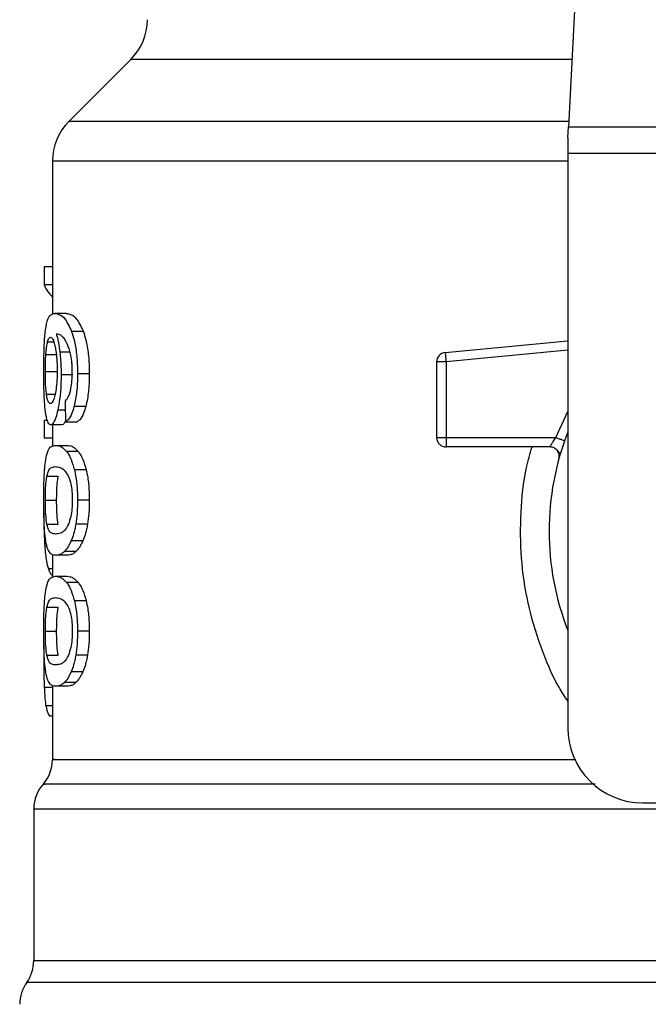
# Model space of a CAD drawing. Extents: x 0.4 to 10.6, y 0.4 to 8.1.
# Drawn here: x 7.1 to 7.2, y 6.4 to 6.4 of the extents above; entities that cross this region are included whole.
import ezdxf

# ---------------------------------------------------------------- set-up
doc = ezdxf.new("R2010")
doc.units = 0
doc.linetypes.add('SLD-SOLID', pattern=[0])
doc.layers.get('0').update_dxf_attribs({"linetype": 'CONTINUOUS'})

msp = doc.modelspace()

# ---------------------------------------------------------------- linework, layer by layer
at = {"color": 7, "linetype": 'SLD-SOLID'}
for p, q in [((7.179862580648585, 6.438315449528016), (7.178543903310629, 6.412821389751855)), ((7.152284738468266, 6.416871019160667), (7.14856457725341, 6.413150857945811)), ((7.178509843513615, 6.412162453363945), (7.178543903310629, 6.412821389751855)), ((7.178543903310629, 6.412821389751855), (7.208846931533176, 6.412821389751855)), ((7.178509843513615, 6.412162453363945), (7.178509843513615, 6.411230602795428)), ((7.147576172671545, 6.41076466074946), (7.147576172671545, 6.401567040524963)), ((7.208881024853612, 6.411230602795428), (7.178509843513615, 6.411230602795428)), ((7.178509843513615, 6.411230602795428), (7.178509843513615, 6.376729402880044)), ((7.147067153027973, 6.404413212598121), (7.147067153027973, 6.403327556568284)), ((7.147576172671545, 6.404413212598121), (7.147067153027973, 6.404413212598121)), ((7.147576172671545, 6.403327556568284), (7.147067153027973, 6.403327556568284)), ((7.148399306781676, 6.401619471157376), (7.147712277765914, 6.401619471157376)), ((7.149429414500831, 6.400535658915762), (7.148726629476608, 6.400535658915762)), ((7.171144881737138, 6.39927507766858), (7.178509843513615, 6.399976488232491)), ((7.147178786024093, 6.39915513086374), (7.147857769418515, 6.39915513086374)), ((7.171144881737138, 6.39927507766858), (7.171160503651912, 6.399111081086892)), ((7.171198251025373, 6.39871516947002), (7.170635795046723, 6.39871516947002)), ((7.170635795046723, 6.39871516947002), (7.170635795046723, 6.394164700132669)), ((7.171198251025373, 6.39871516947002), (7.171198251025373, 6.394164700132669)), ((7.14714667058557, 6.398125190761696), (7.147825251698924, 6.398125190761696)), ((7.148788379620407, 6.397924921837124), (7.148095517529171, 6.397924921837124)), ((7.149785165057836, 6.397987074261992), (7.149076815145518, 6.397987074261992)), ((7.149575040247122, 6.396034502532553), (7.148869975630183, 6.396034502532553)), ((7.147067153027973, 6.395193433391511), (7.147067153027973, 6.394129601109565)), ((7.147273389121707, 6.395193433391511), (7.147067153027973, 6.395193433391511)), ((7.148145467428336, 6.394934766665366), (7.14746226008271, 6.394934766665366)), ((7.147576172671545, 6.394934766665366), (7.147576172671545, 6.393650048554159)), ((7.148357134316475, 6.395114318114982), (7.149054086265227, 6.395114318114982)), ((7.147576172671545, 6.394129601109565), (7.147067153027973, 6.394129601109565)), ((7.147761221962409, 6.393698657516433), (7.148448988493462, 6.393698657516433)), ((7.170635795046723, 6.394164700132669), (7.171198251025373, 6.394164700132669)), ((7.171198251025373, 6.394164700132669), (7.171198251025373, 6.393767011774418)), ((7.171198251025373, 6.394164700132669), (7.177787480810792, 6.394164700132669)), ((7.171198251025373, 6.393767011774418), (7.171198251025373, 6.39360227767744)), ((7.177433540518587, 6.39360227767744), (7.171198251025373, 6.39360227767744)), ((7.149115635268493, 6.393332648792216), (7.148417744663918, 6.393332648792216)), ((7.178071692384698, 6.393223362435654), (7.178056204563615, 6.393222993678009)), ((7.147238524762558, 6.39184102411883), (7.147918446812802, 6.39184102411883)), ((7.14959817140848, 6.392232946448453), (7.148892771557319, 6.392232946448453)), ((7.14714667058557, 6.390397740220339), (7.147825251698924, 6.390397740220339)), ((7.149785165057836, 6.390397740220339), (7.149076815145518, 6.390397740220339)), ((7.147239396371536, 6.388961362146835), (7.147919251374936, 6.388961362146835)), ((7.149679633324568, 6.388969039010532), (7.148972959583362, 6.388969039010532)), ((7.149394684235371, 6.387955558908818), (7.148692502632747, 6.387955558908818)), ((7.147576172671545, 6.387135810664334), (7.147576172671545, 6.385771675565795)), ((7.148448988493462, 6.387096822924247), (7.147761221962409, 6.387096822924247)), ((7.148986838280177, 6.387324715148759), (7.148290892034093, 6.387324715148759)), ((7.147761221962409, 6.385833090475372), (7.148448988493462, 6.385833090475372)), ((7.149115635268493, 6.385467081751155), (7.148417744663918, 6.385467081751155)), ((7.14959817140848, 6.384367379407393), (7.148892771557319, 6.384367379407393)), ((7.147238524762558, 6.38397545707777), (7.147918446812802, 6.38397545707777)), ((7.14714667058557, 6.382532173179279), (7.147825251698924, 6.382532173179279)), ((7.149785165057836, 6.382532173179279), (7.149076815145518, 6.382532173179279)), ((7.14706326431099, 6.381713229496929), (7.147052939096935, 6.380714566747852)), ((7.147239396371536, 6.381095795105775), (7.147919251374936, 6.381095795105775)), ((7.149679633324568, 6.381103471969472), (7.148972959583362, 6.381103471969472)), ((7.149394684235371, 6.380089991867758), (7.148692502632747, 6.380089991867758)), ((7.148986838280177, 6.379459148107699), (7.148290892034093, 6.379459148107699)), ((7.147576172671545, 6.37927021009985), (7.147576172671545, 6.374834156202668)), ((7.148448988493462, 6.379231255883187), (7.147761221962409, 6.379231255883187)), ((7.147576172671545, 6.377441272751701), (7.147393335926547, 6.377441272751701)), ((7.146451327761087, 6.371863578709507), (7.146451327761087, 6.362752951765771)), ((7.183009223155445, 6.37222995619137), (7.188689767057126, 6.37222995619137))]:
    msp.add_line(p, q, dxfattribs=at)
at = {"color": 8, "linetype": 'SLD-SOLID'}
for p, q in [((7.1787533576529, 6.416871019160667), (7.152284738468266, 6.416871019160667)), ((7.178560933209137, 6.413150857945811), (7.14856457725341, 6.413150857945811)), ((7.178509843513615, 6.41076466074946), (7.147576172671545, 6.41076466074946)), ((7.147285926881631, 6.3999219791479), (7.147651533324781, 6.3999219791479)), ((7.148626997865655, 6.399286073351081), (7.148020760297534, 6.399286073351081)), ((7.178509843513615, 6.399411517997171), (7.171198251025373, 6.39871516947002)), ((7.147216466350711, 6.39677191725197), (7.147731855444511, 6.39677191725197)), ((7.14834325561966, 6.395811806438489), (7.147893639480331, 6.395811806438489)), ((7.177787480810792, 6.394164700132669), (7.178509843513615, 6.395721058534436)), ((7.147240402074204, 6.387639466560343), (7.147111538039043, 6.387639466560343)), ((7.147576172671545, 6.38628461744977), (7.147327160691009, 6.38628461744977)), ((7.147576172671545, 6.379148821787854), (7.147083311317501, 6.379148821787854)), ((7.147576172671545, 6.378049823435957), (7.147181534944719, 6.378049823435957)), ((7.241361332304996, 6.361445370680584), (7.146029469015387, 6.361445370680584))]:
    msp.add_line(p, q, dxfattribs=at)
at = {"color": 7, "linetype": 'SLD-SOLID', "flags": 128}
msp.add_lwpolyline([(7.171160503651912, 6.399111081086892), (7.171164392368894, 6.399070383652271), (7.171168616320098, 6.399026233305157), (7.171173108458681, 6.398979099373461), (7.171177801737796, 6.398929451185097), (7.171182763204291, 6.398877691021129), (7.171187858764474, 6.398824388779738), (7.171193021371502, 6.398770047312258), (7.171198251025373, 6.39871516947002)], dxfattribs=at)
at = {"color": 7, "linetype": 'SLD-SOLID'}
for centre, radius, start, end in [((7.149898543350244, 6.419257201058008), 0.003374578177727017, 315.0000090280478, 0), ((7.150950760504012, 6.410764669759358), 0.003374578177727905, 134.999995588754, 180.0000000000159), ((7.171198229570379, 6.39871517288613), 0.0005624296963157821, 95.4402645297312, 179.9999936230305), ((7.193695417421897, 6.388540418563744), 0.01631046119235063, 158.5966503605887, 201.4033496394121), ((7.171198229570379, 6.394164715526625), 0.0005624296963498545, 179.9999999542169, 270.0000000000008), ((7.183009253192426, 6.376729394941697), 0.004499437570303577, 180, 269.9999999999895), ((7.145326463541133, 6.374836621247996), 0.002249718785151663, 320.464541918182, 359.4486081360439), ((7.14870104171886, 6.371860523035285), 0.002249718785152927, 136.8319744391249, 179.7413516913956), ((7.144201604148557, 6.36275687202235), 0.002249718785151113, 324.3409171886462, 359.9452458002772), ((7.147857397174429, 6.360133874538436), 0.002249718785152414, 144.340907421203, 180)]:
    msp.add_arc(centre, radius, start, end, dxfattribs=at)
for centre, major_axis, ratio, start_param, end_param in [((7.193695417421897, 6.404049293070881), (0.04679415073115845, 0), 0.1833194442277024, 3.225826846178871, 3.311639010515825), ((7.193695417421897, 6.543193347831997), (0, 0.5982965371831908), 0.07821230413845881, 1.81876471164094, 1.820896538765616)]:
    msp.add_ellipse(centre, major_axis=major_axis, ratio=ratio, start_param=start_param, end_param=end_param, dxfattribs=at)
for points, knots in [([(7.147158739017582, 6.400640855414808), (7.147201554349906, 6.400881374663599), (7.147278853188953, 6.40131560832923), (7.147464528196329, 6.401572020376038), (7.147620170008882, 6.401601830016583), (7.147712277765914, 6.401619471157376)], [0, 0, 0, 0, 0.3363581519671071, 0.6072613066433753, 1, 1, 1, 1]), ([(7.147712277765914, 6.401619471157376), (7.147807192925801, 6.401605021082593), (7.147988674209963, 6.401577392006998), (7.148342050962371, 6.401342461329333), (7.148586917269578, 6.400828759392422), (7.148726629476608, 6.400535658915762)], [0, 0, 0, 0, 0.3201221283746939, 0.612085308765293, 1, 1, 1, 1]), ([(7.148399306781676, 6.401619471157376), (7.148495615732043, 6.401605035248038), (7.148679929185055, 6.401577408196896), (7.149038642970535, 6.401342515852172), (7.149287504824443, 6.400828671067007), (7.149429414500831, 6.400535658915762)], [0, 0, 0, 0, 0.3198757493300458, 0.6121695197531559, 1, 1, 1, 1]), ([(7.147052939096935, 6.39810447328674), (7.14705409310704, 6.398359014396001), (7.147056840584889, 6.398965028205028), (7.147084748687544, 6.399888767055805), (7.147134131063213, 6.400390723323079), (7.147158739017582, 6.400640855414808)], [0, 0, 0, 0, 0.2665003508812651, 0.6344864812348018, 1, 1, 1, 1]), ([(7.147285926881631, 6.3999219791479), (7.147298763221589, 6.399963321472179), (7.147324436022442, 6.400046006510249), (7.147381171846195, 6.400159061966161), (7.147429252919065, 6.400177651884835), (7.147461187333197, 6.400189998908856)], [0, 0, 0, 0, 0.2513952221464088, 0.5027928128281781, 1, 1, 1, 1]), ([(7.147461187333198, 6.400189998908856), (7.147486748224993, 6.400182797258192), (7.147552960202812, 6.40016414237174), (7.147652725020288, 6.399976853044214), (7.147713067893922, 6.399707930579147), (7.147736213489405, 6.399604780526492)], [0, 0, 0, 0, 0.2793336551808023, 0.7235754499091719, 0.9999999999999999, 0.9999999999999999, 0.9999999999999999, 0.9999999999999999]), ([(7.148336215700986, 6.400032908152153), (7.148277815502197, 6.400109545907536), (7.148155293689423, 6.400270329550595), (7.147974815098022, 6.400361315492414), (7.147862511422513, 6.400375988494898), (7.147806076301392, 6.400383362008442)], [0, 0, 0, 0, 0.31181082134201, 0.6541694697336892, 1, 1, 1, 1]), ([(7.147806076301392, 6.400383362008442), (7.147828300199998, 6.400306173508389), (7.147872760523563, 6.400151753001508), (7.147950533485863, 6.399804073611142), (7.147993511164869, 6.399487065785038), (7.148020760297534, 6.399286073351081)], [0, 0, 0, 0, 0.2678090580781189, 0.5357690649263542, 1, 1, 1, 1]), ([(7.148726629476608, 6.400535658915762), (7.148778335573645, 6.400373681627774), (7.148899330344837, 6.399994646929343), (7.14903260691389, 6.399189583281081), (7.149074506548414, 6.39846283694226), (7.149076453955852, 6.398061509321587), (7.149076815145518, 6.397987074261992)], [0, 0, 0, 0, 0.2511146876776052, 0.5876205306201947, 0.9235151312828392, 1, 1, 1, 1]), ([(7.149429414500831, 6.400535658915762), (7.149481914184772, 6.400373806269148), (7.149604762859751, 6.399995072880944), (7.14974007843106, 6.399190490154901), (7.149782761007096, 6.398463498879762), (7.149784787650262, 6.398061867300487), (7.149785165057836, 6.397987074261992)], [0, 0, 0, 0, 0.2510401301872903, 0.5874311052091444, 0.9231701817732084, 1, 1, 1, 1]), ([(7.147178786024093, 6.39915513086374), (7.147185667842597, 6.399243901034897), (7.147199429622482, 6.399421417421792), (7.147233266137296, 6.399697485261563), (7.14726560740914, 6.399835356799403), (7.147285926881631, 6.3999219791479)], [0, 0, 0, 0, 0.2710399562248094, 0.5420067699096169, 1, 1, 1, 1]), ([(7.147736213489405, 6.399604780526492), (7.147754748004637, 6.399500929496126), (7.147800621175254, 6.399243896820868), (7.147848132874877, 6.398747104392938), (7.147853801376475, 6.398355174212069), (7.147856428481624, 6.398173531536592)], [0, 0, 0, 0, 0.2667304028120746, 0.6601612787652547, 1, 1, 1, 1]), ([(7.148671584017259, 6.399106421331199), (7.148645464847794, 6.399218663585443), (7.148593244352712, 6.399443071413346), (7.148479777358397, 6.399771117667216), (7.148391165043027, 6.399932705805932), (7.148336215700986, 6.400032908152153)], [0, 0, 0, 0, 0.2754411635781447, 0.5506941539064446, 1, 1, 1, 1]), ([(7.14714667058557, 6.398125190761696), (7.147147139722311, 6.398221735231755), (7.147148078047657, 6.398414834844836), (7.147156384641979, 6.398770897908697), (7.147170071915269, 6.399005664738533), (7.147178786024093, 6.39915513086374)], [0, 0, 0, 0, 0.2664868479418359, 0.5330031559279174, 1, 1, 1, 1]), ([(7.148020760297534, 6.399286073351081), (7.148032167552636, 6.399177277684116), (7.148054984438002, 6.398959663697303), (7.148086765496885, 6.398507294422732), (7.148092050493156, 6.39815562330871), (7.148095517529171, 6.397924921837124)], [0, 0, 0, 0, 0.2559045165823818, 0.511862316298735, 1, 1, 1, 1]), ([(7.148766522349095, 6.398063038336828), (7.148765307773864, 6.398163460205549), (7.148762983038682, 6.398355670819944), (7.148738675775723, 6.398721654978192), (7.148698311103292, 6.398953143437537), (7.148671584017259, 6.399106421331199)], [0, 0, 0, 0, 0.2698793148271017, 0.5165574946675586, 1, 1, 1, 1]), ([(7.147090217142487, 6.396475670769473), (7.147083760526946, 6.396609512466156), (7.147070846597741, 6.396877210331199), (7.147056210535967, 6.397422595176762), (7.147054208295362, 6.39783992957503), (7.147052939096935, 6.39810447328674)], [0, 0, 0, 0, 0.2679738156766512, 0.5359766061142999, 1, 1, 1, 1]), ([(7.147216466350711, 6.39677191725197), (7.147204754704898, 6.396872495487913), (7.147177357752401, 6.397107777291716), (7.147151225327911, 6.397575901455583), (7.147148146596851, 6.397947187890915), (7.14714667058557, 6.398125190761696)], [0, 0, 0, 0, 0.2799003114749559, 0.6547683954807366, 1, 1, 1, 1]), ([(7.147856428481624, 6.398173531536592), (7.147854816755066, 6.398031220519727), (7.147850941377789, 6.397689035377596), (7.147810988703469, 6.397181829070409), (7.147760268169067, 6.396900202261002), (7.147735878255183, 6.396764776763028)], [0, 0, 0, 0, 0.2698721792837156, 0.648904435225316, 1, 1, 1, 1]), ([(7.148095517529171, 6.397924921837124), (7.148092700074301, 6.397713627261047), (7.148085884953352, 6.397202528358362), (7.148016986105592, 6.396444859499663), (7.147933864547189, 6.396018253932752), (7.147893639480331, 6.395811806438489)], [0, 0, 0, 0, 0.266707753808298, 0.6451374324891528, 1, 1, 1, 1]), ([(7.148614124871508, 6.396823979126737), (7.148637539986469, 6.396911596636462), (7.148694585750181, 6.397125057376036), (7.148755487465299, 6.39755351108953), (7.148762926865769, 6.397897019667708), (7.148766522349095, 6.398063038336828)], [0, 0, 0, 0, 0.2645690474230795, 0.6445641368712217, 0.9999999999999999, 0.9999999999999999, 0.9999999999999999, 0.9999999999999999]), ([(7.149076815145518, 6.397987074261992), (7.1490740847456, 6.397788033934002), (7.149067000493674, 6.397271607084908), (7.148996368974267, 6.396579840005598), (7.148904347578677, 6.396182803945663), (7.148869975630183, 6.396034502532553)], [0, 0, 0, 0, 0.2820626017205495, 0.7318351116332695, 1, 1, 1, 1]), ([(7.149785165057836, 6.397987074261992), (7.149782374045037, 6.397788031515901), (7.149775137245551, 6.397271934835223), (7.14970352280957, 6.396580081930941), (7.149610037112311, 6.39618311078173), (7.149575040247122, 6.396034502532553)], [0, 0, 0, 0, 0.2820076093740476, 0.7312157513039167, 0.9999999999999999, 0.9999999999999999, 0.9999999999999999, 0.9999999999999999]), ([(7.147450459838074, 6.396205438462647), (7.147423124015394, 6.396212599249466), (7.14735102316515, 6.396231486510481), (7.14727037537081, 6.396417799100971), (7.147229393379155, 6.396687002048502), (7.147216466350711, 6.39677191725197)], [0, 0, 0, 0, 0.2947974915938818, 0.7775566165381771, 0.9999999999999999, 0.9999999999999999, 0.9999999999999999, 0.9999999999999999]), ([(7.147735878255183, 6.396764776763028), (7.147709822194654, 6.396656928180293), (7.147646109405034, 6.396393214713129), (7.147543109702725, 6.396228875986628), (7.147476986162212, 6.396212148794717), (7.147450459838074, 6.396205438462647)], [0, 0, 0, 0, 0.2929649483880523, 0.7163636307195491, 1, 1, 1, 1]), ([(7.148332528124538, 6.396350427263915), (7.148362347923245, 6.3963801384581), (7.148424933312708, 6.39644249590986), (7.148523159058897, 6.396578342535562), (7.148583447143947, 6.396741139516926), (7.148614124871508, 6.396823979126737)], [0, 0, 0, 0, 0.308910741091326, 0.6483376775570319, 1, 1, 1, 1]), ([(7.147219617552404, 6.395349116164479), (7.147204325490784, 6.395422904645806), (7.147173730106905, 6.395570535944202), (7.147127034256419, 6.395922866182167), (7.147104462431006, 6.396261779456431), (7.147090217142487, 6.396475670769473)], [0, 0, 0, 0, 0.2693366107429415, 0.5388715533243906, 0.9999999999999999, 0.9999999999999999, 0.9999999999999999, 0.9999999999999999]), ([(7.148869975630183, 6.396034502532553), (7.148828776401777, 6.395895762809338), (7.148722623362516, 6.395538289044537), (7.1485382292724, 6.395236899690081), (7.148408668288981, 6.3951492010055), (7.148357134316475, 6.395114318114982)], [0, 0, 0, 0, 0.2764072302736566, 0.7121848806897828, 1, 1, 1, 1]), ([(7.149575040247122, 6.396034502532553), (7.14953321048719, 6.395895861836629), (7.149425328842463, 6.395538298553291), (7.149237955997856, 6.395236916055173), (7.149106392116157, 6.395149193836462), (7.149054086265227, 6.395114318114982)], [0, 0, 0, 0, 0.276154735103499, 0.7122208463798201, 1, 1, 1, 1]), ([(7.147893639480331, 6.395811806438489), (7.147855484404449, 6.395657608000622), (7.14776119118415, 6.395276535051986), (7.14760519651035, 6.394979980267088), (7.147505210345454, 6.394948352677733), (7.14746226008271, 6.394934766665366)], [0, 0, 0, 0, 0.279386337543244, 0.6904517122791397, 1, 1, 1, 1]), ([(7.14746226008271, 6.394934766665366), (7.147438202021333, 6.394939944802401), (7.147390079403025, 6.394950302474538), (7.147304715995912, 6.395053112881635), (7.147253236902833, 6.395232175857655), (7.147219617552404, 6.395349116164479)], [0, 0, 0, 0, 0.2575203803376184, 0.5151102898818405, 1, 1, 1, 1]), ([(7.148371817575424, 6.395193668055467), (7.148340437580758, 6.395123146602411), (7.14826182308714, 6.394946473267056), (7.148189138824756, 6.394939160466651), (7.148145467428336, 6.394934766665366)], [0, 0, 0, 0, 0.3991629688442345, 0.9999999999999999, 0.9999999999999999, 0.9999999999999999, 0.9999999999999999]), ([(7.14714935245935, 6.39269989419709), (7.147181319773595, 6.392884397473476), (7.147273201183523, 6.39341470230424), (7.147478297804486, 6.393656337924022), (7.147678821181816, 6.393686332066832), (7.147761221962409, 6.393698657516433)], [0, 0, 0, 0, 0.2391390132093111, 0.6873404982987403, 1, 1, 1, 1]), ([(7.147761221962409, 6.393698657516433), (7.14781990569462, 6.39369398986145), (7.147937293816805, 6.393684652908386), (7.148155735012477, 6.393604511456385), (7.148322370418295, 6.393431609637229), (7.148417744663918, 6.393332648792216)], [0, 0, 0, 0, 0.2994729796854322, 0.599051379425243, 1, 1, 1, 1]), ([(7.148448988493462, 6.393698657516433), (7.14850849665812, 6.393693995871092), (7.148627535978173, 6.393684670779403), (7.148849399558487, 6.393604589871213), (7.149018673476868, 6.393431688452356), (7.149115635268493, 6.393332648792216)], [0, 0, 0, 0, 0.2992414434944755, 0.5985984977163872, 1, 1, 1, 1]), ([(7.177433540518587, 6.39360227767744), (7.177434665100521, 6.393604322851225), (7.177436936645797, 6.393608453901805), (7.177455640931197, 6.393641547063472), (7.177485081398268, 6.393693628560362), (7.177538954070088, 6.393785697276648), (7.177637223468601, 6.393944055374054), (7.177733947599348, 6.394086089514749), (7.177787480810792, 6.394164700132669)], [0, 0, 0, 0, 0.1126819798753918, 0.2276065545802709, 0.3459572028999536, 0.4689003569494424, 0.7060560868426637, 1, 1, 1, 1]), ([(7.177975547209661, 6.392889871431027), (7.177984303973272, 6.392932216019658), (7.17800181647641, 6.393016900244823), (7.177990348588417, 6.393147253889691), (7.177951628692771, 6.393271387319276), (7.17788502067862, 6.393383400265603), (7.177794810597726, 6.393477460327473), (7.177685512901094, 6.393547884453135), (7.17756293496588, 6.393593650257719), (7.177476673190825, 6.393599401791536), (7.177433540518587, 6.39360227767744)], [0, 0, 0, 0, 0.1250219834539777, 0.25002934589156, 0.3750135875420451, 0.5000367208910734, 0.625012788353745, 0.7500271392691963, 0.8750083978244312, 1, 1, 1, 1]), ([(7.177787480810792, 6.394164700132669), (7.177856973979002, 6.394140134819795), (7.177995955892233, 6.39409100575761), (7.178171246648206, 6.394029050544279), (7.17829384261794, 6.393985703612499), (7.178309783339675, 6.39398005945023), (7.178317754304075, 6.393977237155401)], [0, 0, 0, 0, 0.2500241371823998, 0.5000323605117741, 0.749997250937709, 0.9999999999999999, 0.9999999999999999, 0.9999999999999999, 0.9999999999999999]), ([(7.148417744663918, 6.393332648792216), (7.148464304815533, 6.393266435157789), (7.148557464257768, 6.393133952228984), (7.14872517032668, 6.392804410177606), (7.148828893831016, 6.392450747973797), (7.148892771557319, 6.392232946448453)], [0, 0, 0, 0, 0.2773684822311282, 0.5549701236451398, 1, 1, 1, 1]), ([(7.149115635268493, 6.393332648792216), (7.149162858065016, 6.393266505243229), (7.149257345623428, 6.393134159365631), (7.149427755336998, 6.392804763037506), (7.14953319250029, 6.392450977631301), (7.14959817140848, 6.392232946448453)], [0, 0, 0, 0, 0.2771319940709756, 0.5545102663598054, 1, 1, 1, 1]), ([(7.178043532710001, 6.393222691967209), (7.178025427919065, 6.393243587526407), (7.177990536663938, 6.393283857104201), (7.177885238692005, 6.393406305516479), (7.177785715369821, 6.393478245804421), (7.177738000239538, 6.393512736616588)], [0, 0, 0, 0, 0.3595679184326804, 0.6929533747537745, 1, 1, 1, 1]), ([(7.147052939096935, 6.390397740220339), (7.147055044416516, 6.390752659103463), (7.147058888085263, 6.391400632281084), (7.147093971631456, 6.392198563938709), (7.147132467010454, 6.392547040099751), (7.14714935245935, 6.39269989419709)], [0, 0, 0, 0, 0.4047157860216833, 0.7388870707404006, 1, 1, 1, 1]), ([(7.147238524762558, 6.39184102411883), (7.147277361512804, 6.391982867821901), (7.147354110330109, 6.39226317800191), (7.147526292047526, 6.392390958805492), (7.147673767334862, 6.392409888110794), (7.147761221962409, 6.392421113417588)], [0, 0, 0, 0, 0.2942410811462604, 0.5814764324117453, 1, 1, 1, 1]), ([(7.147761221962409, 6.392421113417588), (7.147843358310943, 6.392411639330483), (7.148001790642172, 6.392393364818246), (7.148278980306653, 6.392268490369848), (7.148464712211211, 6.39194293897487), (7.148559481693226, 6.391776826765205)], [0, 0, 0, 0, 0.3452245199258371, 0.6659015949349498, 1, 1, 1, 1]), ([(7.14714667058557, 6.390397740220339), (7.147147582203901, 6.390532931466607), (7.147149663109922, 6.390841525829317), (7.147172904540601, 6.391328256366059), (7.147207399137621, 6.391652171514274), (7.147233318313446, 6.391809434344257), (7.147238524762558, 6.39184102411883)], [0, 0, 0, 0, 0.2337448972230338, 0.5335579010266742, 0.9063046190929857, 1, 1, 1, 1]), ([(7.147825251698924, 6.390397740220339), (7.147826145295467, 6.390532932543837), (7.14782818493038, 6.390841509143206), (7.147851832220634, 6.391328187849311), (7.147886801080793, 6.391652137200257), (7.147913148984051, 6.391809402459782), (7.147918446812802, 6.39184102411883)], [0, 0, 0, 0, 0.2337318648924956, 0.5334931907865454, 0.906198487138176, 1, 1, 1, 1]), ([(7.148892771557319, 6.392232946448453), (7.148925259270318, 6.392083463655021), (7.149008376241845, 6.391701025005498), (7.149068368323848, 6.391052507734625), (7.149074458515405, 6.390580417788457), (7.149076815145518, 6.390397740220339)], [0, 0, 0, 0, 0.2823195900220276, 0.7222899724009311, 0.9999999999999999, 0.9999999999999999, 0.9999999999999999, 0.9999999999999999]), ([(7.14959817140848, 6.392232946448453), (7.149631155811974, 6.392083537836697), (7.149715499223505, 6.391701489635352), (7.149776546148317, 6.391052996390925), (7.149782757417218, 6.390580782096918), (7.149785165057836, 6.390397740220339)], [0, 0, 0, 0, 0.2822728550016479, 0.7217913028909135, 1, 1, 1, 1]), ([(7.148559481693226, 6.391776826765205), (7.148601408446673, 6.39165356538274), (7.14867850682396, 6.391426902171569), (7.148752647065135, 6.390934183361961), (7.148760517884405, 6.390589403904047), (7.148764577990603, 6.390411551870311)], [0, 0, 0, 0, 0.3659429902153894, 0.6729261964205686, 1, 1, 1, 1]), ([(7.147104632214058, 6.388560824297692), (7.147094766137688, 6.388712378772743), (7.147069334402761, 6.389103039973027), (7.147054940312898, 6.389753062181176), (7.147053484933037, 6.390221902852306), (7.147052939096935, 6.390397740220339)], [0, 0, 0, 0, 0.2837279944306061, 0.7313642096114682, 1, 1, 1, 1]), ([(7.147239396371536, 6.388961362146835), (7.147214618223874, 6.389137935582326), (7.147174112955522, 6.389426583244196), (7.147149663837149, 6.389970085155982), (7.147147557962142, 6.390270957998781), (7.14714667058557, 6.390397740220339)], [0, 0, 0, 0, 0.4768824230657138, 0.7795679798717885, 1, 1, 1, 1]), ([(7.147919251374936, 6.388961362146835), (7.147894132998792, 6.389137913186063), (7.147853073612242, 6.389426509762692), (7.147828189319087, 6.38996998991193), (7.147826122790532, 6.390270899552283), (7.147825251698924, 6.390397740220339)], [0, 0, 0, 0, 0.4768531136980217, 0.7794809748438757, 1, 1, 1, 1]), ([(7.148764577990603, 6.390411551870311), (7.148760099667047, 6.390235770996749), (7.148751137210479, 6.38988398121973), (7.14866798922436, 6.389360825642593), (7.14858220960677, 6.389107507096284), (7.14853326637702, 6.388962971271104)], [0, 0, 0, 0, 0.3001483223423105, 0.6006860089495003, 1, 1, 1, 1]), ([(7.149076815145518, 6.390397740220339), (7.149075457715953, 6.390262899164369), (7.14907274206929, 6.389993138822281), (7.149046469100502, 6.389502279301125), (7.1490012365903, 6.389174161285631), (7.148972959583362, 6.388969039010532)], [0, 0, 0, 0, 0.2725340525474244, 0.5452262199843837, 1, 1, 1, 1]), ([(7.149785165057836, 6.390397740220339), (7.149783774486287, 6.390262898469324), (7.149780992593878, 6.389993142308079), (7.149754341378014, 6.389502247548959), (7.149708373234411, 6.38917416234885), (7.149679633324568, 6.388969039010532)], [0, 0, 0, 0, 0.2725074523471467, 0.5451617447966793, 1, 1, 1, 1]), ([(7.147052335675334, 6.389634277801827), (7.147053056029453, 6.389448188942112), (7.147054453770479, 6.389087110928879), (7.147068567298972, 6.388388093251634), (7.147094328438612, 6.387939288397424), (7.147111538039042, 6.387639466560343)], [0, 0, 0, 0, 0.2609078089527896, 0.5062531601144192, 1, 1, 1, 1]), ([(7.147761221962409, 6.388374367023091), (7.14768539391472, 6.388383571067236), (7.147543976017063, 6.388400736438265), (7.147367785884764, 6.388509067497187), (7.147282763455134, 6.388808587209157), (7.147239396371536, 6.388961362146835)], [0, 0, 0, 0, 0.361597304456842, 0.6743722428701662, 0.9999999999999999, 0.9999999999999999, 0.9999999999999999, 0.9999999999999999]), ([(7.14853326637702, 6.388962971271104), (7.148451166158726, 6.388818793393135), (7.148288849889132, 6.388533746461524), (7.148017656550014, 6.38840496936777), (7.147855482069425, 6.388385615818783), (7.147761221962409, 6.388374367023091)], [0, 0, 0, 0, 0.3000188590244237, 0.5931524058681009, 0.9999999999999999, 0.9999999999999999, 0.9999999999999999, 0.9999999999999999]), ([(7.148972959583362, 6.388969039010532), (7.148953900302562, 6.388863549775109), (7.1489157790831, 6.388652556593533), (7.148824878225322, 6.38829114388189), (7.148744571879779, 6.388087559502906), (7.148692502632747, 6.387955558908818)], [0, 0, 0, 0, 0.2601187543959114, 0.5202737829785684, 0.9999999999999999, 0.9999999999999999, 0.9999999999999999, 0.9999999999999999]), ([(7.149679633324568, 6.388969039010532), (7.149660270237276, 6.388863593421182), (7.149621540727951, 6.388652684082476), (7.149529201845356, 6.388291227912581), (7.149447610834464, 6.388087629488961), (7.149394684235371, 6.387955558908818)], [0, 0, 0, 0, 0.259948747814696, 0.5199422644117367, 1, 1, 1, 1]), ([(7.147294173643507, 6.387465915803312), (7.147271303240979, 6.387533116913321), (7.147225540855818, 6.387667582543112), (7.147158297348906, 6.388000393313726), (7.147124835748834, 6.388349836532431), (7.147104632214058, 6.388560824297692)], [0, 0, 0, 0, 0.2835874629250695, 0.5674425139408926, 1, 1, 1, 1]), ([(7.148692502632747, 6.387955558908818), (7.148656330213299, 6.387879120054745), (7.148583995839576, 6.3877262644614), (7.148448382722184, 6.38750469111139), (7.14835142639798, 6.387393892130237), (7.148290892034093, 6.387324715148759)], [0, 0, 0, 0, 0.2731300823020643, 0.5461811443560943, 1, 1, 1, 1]), ([(7.149394684235371, 6.387955558908818), (7.149357976330719, 6.387879178311811), (7.149284573260556, 6.387726443624985), (7.149146859807296, 6.387504835859815), (7.149048374103443, 6.387393980056062), (7.148986838280177, 6.387324715148759)], [0, 0, 0, 0, 0.2728914101521959, 0.5456881158345587, 1, 1, 1, 1]), ([(7.147111538039043, 6.387639466560343), (7.147125108120916, 6.387474284933121), (7.147152242636133, 6.387143990435318), (7.147219298145331, 6.386660576715498), (7.147285920592257, 6.386428361482027), (7.147327160691009, 6.38628461744977)], [0, 0, 0, 0, 0.2759638890787179, 0.5518129085373119, 1, 1, 1, 1]), ([(7.147761221962409, 6.387096822924247), (7.147706225414077, 6.387101738069956), (7.147596212601627, 6.387111570123411), (7.147436284730339, 6.387195127930019), (7.14734559207221, 6.387367939725113), (7.147294173643507, 6.387465915803312)], [0, 0, 0, 0, 0.3021108512910865, 0.6043300066935987, 1, 1, 1, 1]), ([(7.148290892034093, 6.387324715148759), (7.148232513602009, 6.387274883090482), (7.148115832248804, 6.387175283430381), (7.147936212320064, 6.387109868868746), (7.147824086119728, 6.387101509595663), (7.147761221962409, 6.387096822924247)], [0, 0, 0, 0, 0.3055139046891454, 0.6106326351943497, 1, 1, 1, 1]), ([(7.148986838280177, 6.387324715148759), (7.148927567623685, 6.387274910651199), (7.148809106166305, 6.387175368757888), (7.148626842830801, 6.387109893765089), (7.148512915485455, 6.387101521035917), (7.148448988493462, 6.387096822924247)], [0, 0, 0, 0, 0.3053005428247744, 0.6101897529450424, 1, 1, 1, 1]), ([(7.147327160691009, 6.38628461744977), (7.147360715522448, 6.386204203937467), (7.14742781462586, 6.386043402218418), (7.147510963148996, 6.385916485577594), (7.147566325857755, 6.3858979667598), (7.147576172671545, 6.385894673002062)], [0, 0, 0, 0, 0.4512726730212107, 0.9024033337500641, 1, 1, 1, 1]), ([(7.14714935245935, 6.384834293632607), (7.147196233626072, 6.385080031795128), (7.147283391953007, 6.385536891737124), (7.14748908910879, 6.385786558827287), (7.147662939974579, 6.385816285364156), (7.147761221962409, 6.385833090475372)], [0, 0, 0, 0, 0.3359663456772174, 0.6246061402275532, 1, 1, 1, 1]), ([(7.147761221962409, 6.385833090475372), (7.147819905602256, 6.385828405161382), (7.147937293276827, 6.385819032905068), (7.148155735585029, 6.385738962711302), (7.148322370536196, 6.38556604935002), (7.148417744663918, 6.385467081751155)], [0, 0, 0, 0, 0.2994735000463367, 0.5990510789492635, 1, 1, 1, 1]), ([(7.148417744663918, 6.385467081751155), (7.148464304815533, 6.385400868116729), (7.148557464257768, 6.385268385187924), (7.14872517032668, 6.384938843136546), (7.148828893831016, 6.384585180932737), (7.148892771557319, 6.384367379407393)], [0, 0, 0, 0, 0.2773684822311282, 0.5549701236451398, 1, 1, 1, 1]), ([(7.148448988493462, 6.385833090475372), (7.148508496564547, 6.385828411172163), (7.148627535431284, 6.385819050778842), (7.148849400139222, 6.385739041166276), (7.149018673596623, 6.385566128182943), (7.149115635268493, 6.385467081751155)], [0, 0, 0, 0, 0.299241962498801, 0.5985981976378923, 1, 1, 1, 1]), ([(7.149115635268493, 6.385467081751155), (7.149162858065016, 6.385400938202169), (7.149257345623428, 6.38526859232457), (7.149427755336998, 6.384939195996445), (7.14953319250029, 6.38458541059024), (7.14959817140848, 6.384367379407393)], [0, 0, 0, 0, 0.2771319940709756, 0.5545102663598054, 1, 1, 1, 1]), ([(7.147052939096935, 6.382532173179279), (7.147055044495985, 6.3828870912792), (7.147058888309815, 6.383535063026932), (7.147093970659286, 6.384332996124446), (7.147132466942502, 6.384681451588655), (7.14714935245935, 6.384834293632607)], [0, 0, 0, 0, 0.4047194501348854, 0.7388937602888794, 1, 1, 1, 1]), ([(7.147238524762558, 6.38397545707777), (7.147277361512804, 6.384117300780841), (7.147354110330109, 6.38439761096085), (7.147526292047526, 6.384525391764431), (7.147673767334862, 6.384544321069733), (7.147761221962409, 6.384555546376528)], [0, 0, 0, 0, 0.2942410811462604, 0.5814764324117453, 1, 1, 1, 1]), ([(7.147761221962409, 6.384555546376528), (7.147843358310943, 6.384546072289423), (7.148001790642172, 6.384527797777186), (7.148278980306653, 6.384402923328788), (7.148464712211211, 6.384077371933809), (7.148559481693226, 6.383911259724145)], [0, 0, 0, 0, 0.3452245199258371, 0.6659015949349498, 1, 1, 1, 1]), ([(7.148892771557319, 6.384367379407393), (7.148925259270318, 6.384217896613961), (7.149008376241845, 6.383835457964438), (7.149068368323848, 6.383186940693565), (7.149074458515405, 6.382714850747397), (7.149076815145518, 6.382532173179279)], [0, 0, 0, 0, 0.2823195900220276, 0.7222899724009311, 0.9999999999999999, 0.9999999999999999, 0.9999999999999999, 0.9999999999999999]), ([(7.14959817140848, 6.384367379407393), (7.149631155811974, 6.384217970795637), (7.149715499223505, 6.383835922594293), (7.149776546148317, 6.383187429349864), (7.149782757417218, 6.382715215055858), (7.149785165057836, 6.382532173179279)], [0, 0, 0, 0, 0.2822728550016479, 0.7217913028909135, 1, 1, 1, 1]), ([(7.14714667058557, 6.382532173179279), (7.147147582040485, 6.382667365202497), (7.147149662504265, 6.38297595107219), (7.1471729068925, 6.38346266331076), (7.147207398199498, 6.383786600848543), (7.147233318288149, 6.383943867495506), (7.147238524762558, 6.38397545707777)], [0, 0, 0, 0, 0.2337457363309911, 0.5335420656916643, 0.9063042827410883, 1, 1, 1, 1]), ([(7.147825251698924, 6.382532173179279), (7.147826145295467, 6.382667365502777), (7.14782818493038, 6.382975942102146), (7.147851832220634, 6.383462620808251), (7.147886801080793, 6.383786570159196), (7.147913148984051, 6.383943835418723), (7.147918446812802, 6.38397545707777)], [0, 0, 0, 0, 0.2337318648924956, 0.5334931907865454, 0.906198487138176, 1, 1, 1, 1]), ([(7.148559481693226, 6.383911259724145), (7.148601408446673, 6.38378799834168), (7.14867850682396, 6.383561335130508), (7.148752647065135, 6.383068616320901), (7.148760517884405, 6.382723836862987), (7.148764577990603, 6.382545984829251)], [0, 0, 0, 0, 0.3659429902153894, 0.6729261964205686, 1, 1, 1, 1]), ([(7.147104632214058, 6.380695257256632), (7.147094766069584, 6.380846800100063), (7.147069332808322, 6.381237452065449), (7.147054940663491, 6.381887485930788), (7.14705348501962, 6.382356336211891), (7.147052939096935, 6.382532173179279)], [0, 0, 0, 0, 0.2837131372985078, 0.7313647558854103, 1, 1, 1, 1]), ([(7.147239396371536, 6.381095795105775), (7.147214618440537, 6.381272369327754), (7.147174114453478, 6.381561011668476), (7.147149662895695, 6.382104503977109), (7.14714755773597, 6.382405379201256), (7.14714667058557, 6.382532173179279)], [0, 0, 0, 0, 0.4768817205313765, 0.7795489880597233, 0.9999999999999999, 0.9999999999999999, 0.9999999999999999, 0.9999999999999999]), ([(7.147919251374936, 6.381095795105775), (7.147894132998792, 6.381272346145003), (7.147853073612242, 6.381560942721631), (7.147828189319087, 6.38210442287087), (7.147826122790532, 6.382405332511222), (7.147825251698924, 6.382532173179279)], [0, 0, 0, 0, 0.4768531136980217, 0.7794809748438757, 1, 1, 1, 1]), ([(7.148764577990603, 6.382545984829251), (7.148760099667047, 6.382370203955689), (7.148751137210479, 6.38201841417867), (7.14866798922436, 6.381495258601532), (7.14858220960677, 6.381241940055224), (7.14853326637702, 6.381097404230043)], [0, 0, 0, 0, 0.3001483223423105, 0.6006860089495003, 1, 1, 1, 1]), ([(7.149076815145518, 6.382532173179279), (7.149075457701087, 6.382397331948783), (7.149072742019765, 6.382127570769095), (7.149046469312055, 6.38163671495855), (7.149001236619283, 6.381308594902523), (7.148972959583362, 6.381103471969472)], [0, 0, 0, 0, 0.2725343304366249, 0.5452277631475506, 1, 1, 1, 1]), ([(7.149785165057836, 6.382532173179279), (7.149783774197405, 6.38239733162645), (7.149780991613809, 6.382127564880603), (7.149754344790041, 6.381636666033017), (7.149708373702258, 6.381308583710643), (7.149679633324568, 6.381103471969472)], [0, 0, 0, 0, 0.2725071134584624, 0.5451832589836735, 1, 1, 1, 1]), ([(7.147052939096935, 6.380714566747852), (7.147053318551778, 6.380569781610532), (7.147054077588971, 6.380280162683228), (7.147061502805107, 6.379745089330616), (7.147074855103954, 6.379380023512301), (7.147083311317501, 6.379148821787854)], [0, 0, 0, 0, 0.2682364493778463, 0.536563035198844, 1, 1, 1, 1]), ([(7.147294173643507, 6.379600348762252), (7.147271303240979, 6.379667549872261), (7.147225540855818, 6.379802015502052), (7.147158297348906, 6.380134826272667), (7.147124835748834, 6.380484269491371), (7.147104632214058, 6.380695257256632)], [0, 0, 0, 0, 0.2835874629250695, 0.5674425139408926, 1, 1, 1, 1]), ([(7.147761221962409, 6.380508799982031), (7.147685393931576, 6.38051799040841), (7.147543976003309, 6.380535130390079), (7.147367784954405, 6.380643462070972), (7.147282763290644, 6.380943006674811), (7.147239396371536, 6.381095795105775)], [0, 0, 0, 0, 0.361595832754695, 0.6743697940680633, 1, 1, 1, 1]), ([(7.14853326637702, 6.381097404230043), (7.148451165936785, 6.380953226290312), (7.148288848596689, 6.380668178127224), (7.148017658925147, 6.380539403422548), (7.147855482601931, 6.380520049139889), (7.147761221962409, 6.380508799982031)], [0, 0, 0, 0, 0.3000188702660261, 0.5931547365717535, 1, 1, 1, 1]), ([(7.148972959583362, 6.381103471969472), (7.148953900302562, 6.380997982734049), (7.1489157790831, 6.380786989552473), (7.148824878225322, 6.380425576840831), (7.148744571879779, 6.380221992461846), (7.148692502632747, 6.380089991867758)], [0, 0, 0, 0, 0.2601187543959114, 0.5202737829785684, 0.9999999999999999, 0.9999999999999999, 0.9999999999999999, 0.9999999999999999]), ([(7.149679633324568, 6.381103471969472), (7.149660271248804, 6.380998012533746), (7.149621546539597, 6.380787090624788), (7.149529196268867, 6.380425666261039), (7.149447609406665, 6.380222066480724), (7.149394684235371, 6.380089991867758)], [0, 0, 0, 0, 0.2599678562497175, 0.5199432002496179, 1, 1, 1, 1]), ([(7.148692502632747, 6.380089991867758), (7.148656330213299, 6.380013553013685), (7.148583995839576, 6.37986069742034), (7.148448382722184, 6.379639124070329), (7.14835142639798, 6.379528325089176), (7.148290892034093, 6.379459148107699)], [0, 0, 0, 0, 0.2731300823020643, 0.5461811443560943, 1, 1, 1, 1]), ([(7.149394684235371, 6.380089991867758), (7.149357976330719, 6.38001361127075), (7.149284573260556, 6.379860876583925), (7.149146859807296, 6.379639268818754), (7.149048374103443, 6.379528413015001), (7.148986838280177, 6.379459148107699)], [0, 0, 0, 0, 0.2728914101521959, 0.5456881158345587, 1, 1, 1, 1]), ([(7.147761221962409, 6.379231255883187), (7.14770622534667, 6.379236153361949), (7.147596212139531, 6.379245950098318), (7.147436285141564, 6.37932957870524), (7.14734559216881, 6.379502379229748), (7.147294173643507, 6.379600348762252)], [0, 0, 0, 0, 0.3021102944721578, 0.6043303202745473, 1, 1, 1, 1]), ([(7.148290892034093, 6.379459148107699), (7.148232513786236, 6.379409298359627), (7.148115833499654, 6.379309663939191), (7.147936211703337, 6.379244319203703), (7.147824085969177, 6.379235948802126), (7.147761221962409, 6.379231255883187)], [0, 0, 0, 0, 0.3055159690644898, 0.6106331062482273, 1, 1, 1, 1]), ([(7.148986838280177, 6.379459148107699), (7.148927567623685, 6.379409343610139), (7.148809106166305, 6.379309801716828), (7.148626842830801, 6.379244326724028), (7.148512915485455, 6.379235953994856), (7.148448988493462, 6.379231255883187)], [0, 0, 0, 0, 0.3053005428247744, 0.6101897529450424, 1, 1, 1, 1]), ([(7.147083311317501, 6.379148821787854), (7.1470889829728, 6.379033676810829), (7.147100329117583, 6.37880332931764), (7.147129659091422, 6.378407899962123), (7.147161233117855, 6.378189958145578), (7.147181534944719, 6.378049823435957)], [0, 0, 0, 0, 0.2629881608799695, 0.5261077396730092, 1, 1, 1, 1]), ([(7.147181534944719, 6.378049823435957), (7.14719857007824, 6.37796569306496), (7.147232617580905, 6.37779754474801), (7.147301952265571, 6.377594020588888), (7.147359467316571, 6.377497884151016), (7.147393335926547, 6.377441272751701)], [0, 0, 0, 0, 0.2916266620425342, 0.5828636177247326, 1, 1, 1, 1])]:
    msp.add_open_spline(points, degree=3, knots=knots, dxfattribs=at)
at = {"color": 8, "linetype": 'SLD-SOLID'}
for points, knots in [([(7.178509843513615, 6.378323475131852), (7.178329678418818, 6.378603276835634), (7.177665527086385, 6.379634723435172), (7.176843790320526, 6.381618426519741), (7.176071739759451, 6.384221782895263), (7.175670386504159, 6.386931685236079), (7.175654162238993, 6.389668664216799), (7.175882740248967, 6.39191687619968), (7.176246438928046, 6.393195534754974), (7.17636213194321, 6.39360227767744)], [0, 0, 0, 0, 0.0636380842692553, 0.2345921584223982, 0.4057228991750241, 0.5773497575234998, 0.748551825817063, 0.9200140140677092, 1, 1, 1, 1]), ([(7.147700008193366, 6.374836603412492), (7.147661853192063, 6.374836603412492), (7.147447013953213, 6.374836603412492), (7.148493630042793, 6.374836603412492), (7.150879733418884, 6.374836603412492), (7.154746839991311, 6.374836603412492), (7.159810292837979, 6.374836603412492), (7.165971508846199, 6.374836603412492), (7.172417145909869, 6.374836603412492), (7.176993564858377, 6.374836603412492), (7.178985607922305, 6.374836603412492)], [0, 0, 0, 0, 0.03090853332742831, 0.1740365757331588, 0.3171649676876452, 0.4602928377625759, 0.6034207868408707, 0.7465491702667016, 0.8896768470941715, 1, 1, 1, 1]), ([(7.180142501224442, 6.373348599268708), (7.177670395437198, 6.373348599276237), (7.172578322458299, 6.373348599291743), (7.165629707355356, 6.373348599170106), (7.159398135063141, 6.373348599637755), (7.154271677526236, 6.373348597891128), (7.150357619787642, 6.373348604410008), (7.147942418497834, 6.37334858008114), (7.146882851450151, 6.373348647157848), (7.147100522828017, 6.373348578036246), (7.147139228385829, 6.373348565745286)], [0, 0, 0, 0, 0.1317857681600095, 0.2714538967197934, 0.4111217179594372, 0.5507893392390476, 0.6904575656504883, 0.8301254883069134, 0.9697935125997038, 1, 1, 1, 1]), ([(7.184869035575495, 6.371860528078082), (7.182977953910987, 6.371860528078082), (7.179195774475648, 6.371860528078082), (7.173777605531234, 6.371860528078082), (7.1686511303809, 6.371860528078082), (7.163906084781775, 6.371860528078082), (7.159610958039522, 6.371860528078082), (7.155831861066265, 6.371860528078082), (7.152624329698888, 6.371860528078082), (7.150042350795526, 6.371860528078082), (7.148104852184927, 6.371860528078082), (7.146915917300666, 6.371860528078082), (7.146393578333388, 6.371860528078082), (7.146496262462109, 6.371860528078082), (7.146515893872356, 6.371860528078082)], [0, 0, 0, 0, 0.08899621971494494, 0.1779931974097278, 0.2669899610943504, 0.3559868329775391, 0.4449830935571895, 0.5339797233461591, 0.6229765205378037, 0.7119732760524953, 0.8009702351120732, 0.8899669279085216, 0.9789636002583705, 1, 1, 1, 1]), ([(7.146458904054517, 6.362756739912487), (7.146456379410808, 6.362756739911718), (7.146321794366858, 6.362756739870723), (7.146796835378097, 6.362756752778292), (7.147940647289699, 6.362756694761408), (7.1499617837558, 6.362756706510496), (7.152702907615445, 6.362756717531032), (7.156150032420176, 6.362756661699896), (7.160235703880813, 6.362756672863316), (7.164892510738819, 6.362756684040639), (7.170040490713136, 6.362756628167594), (7.175591925136519, 6.36275663934222), (7.181452107993557, 6.362756650516767), (7.187521107198363, 6.362756594644219), (7.191637307782559, 6.362756602093927), (7.193695417421902, 6.362756605818797)], [0, 0, 0, 0, 0.001590576146274015, 0.08479127565619757, 0.167992171751775, 0.2511929585428241, 0.3343939090134456, 0.4175946860531484, 0.5007953755918084, 0.5839958300558292, 0.6671969181775977, 0.7503979016560266, 0.8335987395787038, 0.916798991918181, 1, 1, 1, 1])]:
    msp.add_open_spline(points, degree=3, knots=knots, dxfattribs=at)

doc.saveas('drawing.dxf')
